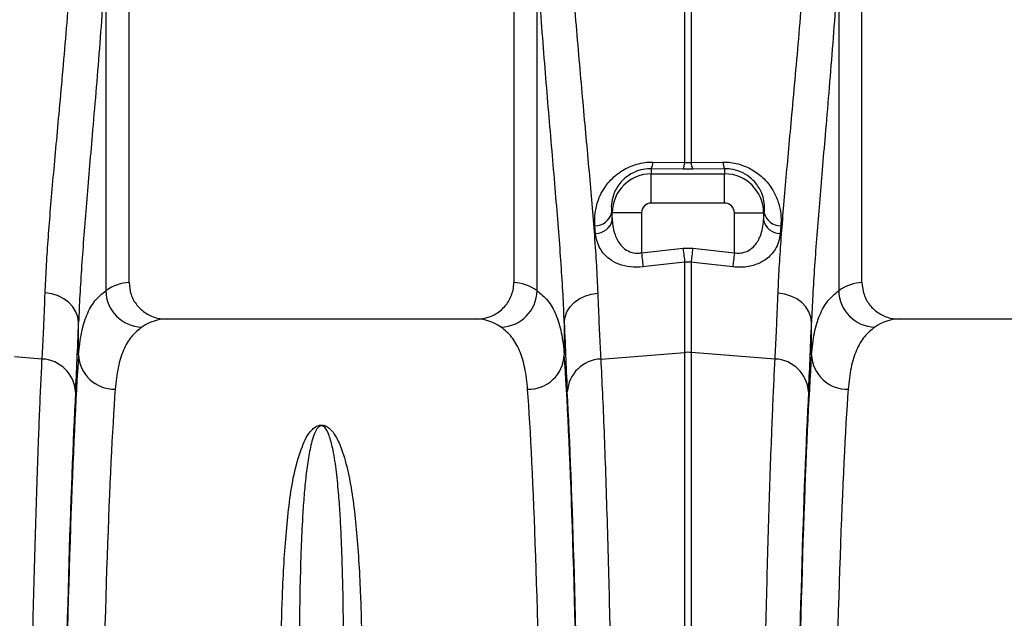
# Model space of a CAD drawing. Units: millimetres. Extents: x 1957 to 18029, y 1989 to 9026.
# Drawn here: x 14025 to 14293, y 5625 to 5788 of the extents above; entities that cross this region are included whole.
import ezdxf

# ---------------------------------------------------------------- set-up
doc = ezdxf.new("R2010")
doc.units = ezdxf.units.MM
doc.linetypes.add('SLD-SOLID', pattern=[0])
doc.layers.get('0').update_dxf_attribs({"linetype": 'CONTINUOUS'})
doc.layers.add('ACO_DRAINAGE', color=7, linetype='CONTINUOUS')

# ---------------------------------------------------------------- blocks, each defined once
blk = doc.blocks.new('ACO_-_32840_-_RIGHT')
at = {"layer": 'ACO_DRAINAGE', "linetype": 'SLD-SOLID'}
for p, q in [((-152.5, 1037), (-152.5, 1174.5)), ((-47.5, 1174.5), (-47.5, 1037)), ((47.5, 1037), (47.5, 1174.5)), ((-158.84, 1125.58), (-158.84, 1034.74)), ((-41.16, 1034.74), (-41.16, 1125.49)), ((41.16, 1125.49), (41.16, 1034.74)), ((-0.87, 1069.74), (-0.87, 1121.12)), ((0.87, 1121.12), (0.87, 1069.74)), ((-9.56, 1069.85), (-0.87, 1069.74)), ((-0.87, 1069.74), (0.87, 1069.74)), ((0.87, 1069.74), (9.56, 1069.85)), ((-10, 1068.03), (-10, 1066.64)), ((-1.31, 1067.94), (-10, 1068.03)), ((-10, 1058.67), (-10, 1066.64)), ((-10, 1066.64), (10, 1066.64)), ((1.31, 1067.94), (-1.31, 1067.94)), ((10, 1068.03), (1.31, 1067.94)), ((10, 1068.03), (10, 1066.64)), ((10, 1058.67), (10, 1066.64)), ((10, 1058.67), (-10, 1058.67)), ((-20.83, 1056), (-20.64, 1056)), ((-12.67, 1056), (-20.64, 1056)), ((-20.64, 1053.98), (-20.64, 1056)), ((-12.67, 1056), (-12.67, 1045.1)), ((12.67, 1056), (20.64, 1056)), ((12.67, 1045.1), (12.67, 1056)), ((20.64, 1056), (20.64, 1053.98)), ((20.83, 1056), (20.64, 1056)), ((-25.18, 1050.36), (-25.37, 1052.43)), ((25.37, 1052.43), (25.18, 1050.36)), ((-12.67, 1045.1), (-1.31, 1046.38)), ((-1.31, 1046.38), (1.31, 1046.38)), ((-1.31, 1046.38), (-1.25, 1045.83)), ((-1.25, 1045.83), (-1.18, 1045.29)), ((-1.18, 1045.29), (-1.12, 1044.76)), ((1.18, 1045.29), (1.12, 1044.76)), ((1.25, 1045.83), (1.18, 1045.29)), ((1.31, 1046.38), (1.25, 1045.83)), ((1.31, 1046.38), (12.67, 1045.1)), ((-12.67, 1045.1), (-12.61, 1044.55)), ((-12.61, 1044.55), (-12.55, 1044)), ((-12.55, 1044), (-12.49, 1043.47)), ((-12.49, 1043.47), (-12.43, 1042.96)), ((-12.43, 1042.96), (-12.37, 1042.47)), ((-12.37, 1042.47), (-12.32, 1042.02)), ((-0.87, 1042.53), (-10.81, 1041.4)), ((-1.12, 1044.76), (-1.07, 1044.25)), ((-1.07, 1044.25), (-1.01, 1043.77)), ((-1.01, 1043.77), (-0.96, 1043.31)), ((-0.96, 1043.31), (-0.91, 1042.9)), ((-0.91, 1042.9), (-0.87, 1042.53)), ((-0.87, 1017.91), (-0.87, 1042.53)), ((0.87, 1042.53), (-0.87, 1042.53)), ((0.91, 1042.9), (0.87, 1042.53)), ((0.87, 1042.53), (0.87, 1017.91)), ((2.3, 1042.37), (0.87, 1042.53)), ((0.96, 1043.31), (0.91, 1042.9)), ((1.01, 1043.77), (0.96, 1043.31)), ((1.07, 1044.25), (1.01, 1043.77)), ((1.12, 1044.76), (1.07, 1044.25)), ((12.37, 1042.47), (12.32, 1042.02)), ((12.43, 1042.96), (12.37, 1042.47)), ((12.49, 1043.47), (12.43, 1042.96)), ((12.55, 1044), (12.49, 1043.47)), ((12.61, 1044.55), (12.55, 1044)), ((12.67, 1045.1), (12.61, 1044.55)), ((-12.32, 1042.02), (-12.28, 1041.6)), ((-12.28, 1041.6), (-12.23, 1041.23)), ((-10.81, 1041.4), (-12.23, 1041.23)), ((12.23, 1041.23), (2.3, 1042.37)), ((12.28, 1041.6), (12.23, 1041.23)), ((12.32, 1042.02), (12.28, 1041.6)), ((-173.59, 1033.87), (-175.39, 1034.15)), ((-171.87, 1033.32), (-173.59, 1033.87)), ((-170.31, 1032.53), (-171.87, 1033.32)), ((-168.94, 1031.52), (-170.31, 1032.53)), ((-31.05, 1031.49), (-29.69, 1032.5)), ((-29.69, 1032.5), (-28.12, 1033.29)), ((-28.12, 1033.29), (-26.41, 1033.84)), ((-26.41, 1033.84), (-24.61, 1034.12)), ((26.41, 1033.84), (24.61, 1034.12)), ((28.12, 1033.29), (26.41, 1033.84)), ((29.69, 1032.5), (28.12, 1033.29)), ((31.05, 1031.49), (29.69, 1032.5)), ((-167.82, 1030.34), (-168.94, 1031.52)), ((-166.98, 1029.01), (-167.82, 1030.34)), ((-33.01, 1028.98), (-32.17, 1030.31)), ((-32.17, 1030.31), (-31.05, 1031.49)), ((32.17, 1030.31), (31.05, 1031.49)), ((33.01, 1028.98), (32.17, 1030.31)), ((-166.46, 1027.58), (-166.98, 1029.01)), ((-166.26, 1026.11), (-166.46, 1027.58)), ((-57.65, 1027), (-142.35, 1027)), ((-33.73, 1026.08), (-33.53, 1027.55)), ((-33.53, 1027.55), (-33.01, 1028.98)), ((33.53, 1027.55), (33.01, 1028.98)), ((33.73, 1026.08), (33.53, 1027.55)), ((142.35, 1027), (57.65, 1027)), ((-166.26, 1017.26), (-166.26, 1026.11)), ((-33.73, 1026.08), (-33.73, 1017.24)), ((33.73, 1017.24), (33.73, 1026.08)), ((-176.21, 1016.11), (-183.77, 1016.7)), ((-23.78, 1016.11), (-0.87, 1017.91)), ((-0.87, 721), (-0.87, 1017.91)), ((0.87, 1017.91), (0.87, 721)), ((23.78, 1016.11), (0.87, 1017.91))]:
    blk.add_line(p, q, dxfattribs=at)
for centre, radius, start, end in [((-13.53, 1069.84), 3.97, 332.8976, 0.1319), ((-4.79, 1069.73), 3.92, 332.721, 0.0965), ((4.79, 1069.73), 3.92, 179.9105, 207.272), ((13.53, 1069.84), 3.97, 179.8681, 207.1024), ((-10, 1056), 10.64, 90, 180), ((10, 1056), 10.64, 0, 90), ((-10, 1056), 2.67, 90, 180), ((10, 1056), 2.67, 0, 90), ((-25.37, 1057.11), 4.68, 270.0379, 346.2772), ((25.37, 1057.11), 4.68, 193.7237, 269.962), ((-25.21, 1055.05), 4.69, 270.2923, 346.8169), ((25.21, 1055.05), 4.69, 193.1842, 269.7072), ((-148.71, 1034.95), 10.14, 181.1449, 268.3882), ((-51.29, 1034.94), 10.14, 271.6126, 358.8535), ((51.29, 1034.94), 10.14, 181.147, 268.3873), ((-176.63, 1006.56), 9.56, 3.6695, 87.5178), ((-156.47, 1017.69), 9.81, 182.5053, 271.1686), ((-43.53, 1017.67), 9.81, 268.8297, 357.4936), ((-23.37, 1006.56), 9.56, 92.4812, 176.3315), ((0, 1006.8), 11.14, 85.5136, 94.4864), ((23.37, 1006.56), 9.56, 3.6685, 87.5184), ((43.53, 1017.67), 9.81, 182.5065, 271.1705)]:
    blk.add_arc(centre, radius, start, end, dxfattribs=at)
for centre, major_axis, ratio, start_param, end_param in [((-8.93, 1197.41), (0, 196.19), 0.087491, 2.37575, 2.390698), ((8.93, 1197.41), (0, 196.19), 0.087491, 3.892487, 3.907435), ((-152.19, 721), (0, 316), 0.176327, 0.005495, 0.11955), ((-47.81, 721), (0, 316), 0.176327, 6.163532, 6.27769), ((47.81, 721), (0, 316), 0.176327, 0.005495, 0.119654), ((-142.35, 721), (0, 306), 0.182089, 0, 0.11955), ((-57.65, 721), (0, 306), 0.182089, 6.163532, 6.283185), ((57.65, 721), (0, 306), 0.182089, 0, 0.119654), ((-169.53, 1197.41), (0, 211.83), 0.026208, 3.596936, 3.770433), ((-30.47, 1197.41), (0, 211.83), 0.026186, 2.513006, 2.686248), ((30.47, 1197.41), (0, 211.83), 0.026186, 3.596937, 3.77018), ((-163.38, 721), (0, 316), 0.026208, 0.355335, 1.570796), ((-36.61, 721), (0, 316), 0.026186, 4.712389, 5.927704), ((36.61, 721), (0, 316), 0.026186, 0.355482, 1.570796), ((-153.39, 721), (0, 306), 0.027065, 0.355335, 1.570796), ((-46.61, 721), (0, 306), 0.027042, 4.712389, 5.927704), ((46.61, 721), (0, 306), 0.027042, 0.355482, 1.570796), ((-163.42, 721), (0, 318.63), 0.026208, 0.455343, 1.570796), ((-36.58, 721), (0, 318.64), 0.026186, 4.712389, 5.827841), ((36.58, 721), (0, 318.64), 0.026186, 0.455345, 1.570796)]:
    blk.add_ellipse(centre, major_axis=major_axis, ratio=ratio, start_param=start_param, end_param=end_param, dxfattribs=at)
for points, knots in [([(-175.39, 1034.15), (-175.29, 1036.41), (-175.09, 1040.93), (-174.6, 1048.31), (-173.99, 1056.18), (-173.27, 1064.59), (-172.46, 1073.5), (-171.57, 1083.17), (-170.62, 1093.62), (-169.64, 1104.94), (-168.68, 1116.69), (-168.1, 1124.86), (-167.82, 1128.94)], [0, 0, 0, 0, 0.093303, 0.18668, 0.279985, 0.376018, 0.472128, 0.568161, 0.675226, 0.782289, 0.891145, 1, 1, 1, 1]), ([(-32.18, 1128.86), (-31.92, 1125.16), (-31.4, 1117.78), (-30.53, 1106.99), (-29.63, 1096.47), (-28.71, 1086.29), (-27.82, 1076.53), (-26.97, 1067.22), (-26.18, 1058.26), (-25.5, 1049.7), (-24.94, 1041.55), (-24.72, 1036.6), (-24.61, 1034.12)], [0, 0, 0, 0, 0.098464, 0.196929, 0.29679, 0.396651, 0.495559, 0.594551, 0.693457, 0.795608, 0.897853, 1, 1, 1, 1]), ([(24.61, 1034.12), (24.71, 1036.38), (24.91, 1040.9), (25.4, 1048.27), (26.01, 1056.15), (26.73, 1064.55), (27.53, 1073.46), (28.42, 1083.13), (29.37, 1093.57), (30.36, 1104.88), (31.32, 1116.62), (31.89, 1124.78), (32.18, 1128.86)], [0, 0, 0, 0, 0.093333, 0.18674, 0.280075, 0.376138, 0.47228, 0.568343, 0.675364, 0.782384, 0.891193, 1, 1, 1, 1]), ([(-158.84, 1125.58), (-159.12, 1121.37), (-159.67, 1112.96), (-160.6, 1100.69), (-161.57, 1088.73), (-162.51, 1077.73), (-163.37, 1067.7), (-164.14, 1058.61), (-164.84, 1049.84), (-165.45, 1041.46), (-165.96, 1033.45), (-166.16, 1028.55), (-166.26, 1026.11)], [0, 0, 0, 0, 0.107397, 0.214794, 0.323954, 0.433113, 0.526225, 0.619406, 0.712516, 0.808319, 0.9042, 1, 1, 1, 1]), ([(-33.73, 1026.08), (-33.84, 1028.6), (-34.05, 1033.64), (-34.57, 1041.91), (-35.22, 1050.76), (-36, 1060.22), (-36.85, 1070.28), (-37.75, 1080.68), (-38.65, 1091.37), (-39.53, 1102.37), (-40.38, 1113.72), (-40.9, 1121.57), (-41.16, 1125.49)], [0, 0, 0, 0, 0.098693, 0.197474, 0.29617, 0.398118, 0.50016, 0.60211, 0.700901, 0.799692, 0.899846, 1, 1, 1, 1]), ([(41.16, 1125.49), (40.88, 1121.29), (40.33, 1112.88), (39.39, 1100.62), (38.42, 1088.68), (37.49, 1077.68), (36.63, 1067.66), (35.86, 1058.57), (35.15, 1049.8), (34.54, 1041.42), (34.04, 1033.42), (33.83, 1028.52), (33.73, 1026.08)], [0, 0, 0, 0, 0.107353, 0.214706, 0.323818, 0.432931, 0.526072, 0.619283, 0.712423, 0.808257, 0.904169, 1, 1, 1, 1]), ([(-25.37, 1052.43), (-25.4, 1053.6), (-25.47, 1055.94), (-24.66, 1059.16), (-23.39, 1061.92), (-21.95, 1064.02), (-20.24, 1065.83), (-18.44, 1067.24), (-16.5, 1068.35), (-14.49, 1069.16), (-12.35, 1069.68), (-10.69, 1069.85), (-9.76, 1069.85), (-9.56, 1069.85)], [0, 0, 0, 0, 0.160454, 0.320678, 0.425863, 0.530923, 0.614838, 0.698658, 0.769257, 0.839806, 0.910263, 0.980714, 1, 1, 1, 1]), ([(9.56, 1069.85), (10.26, 1069.83), (11.66, 1069.79), (13.74, 1069.37), (15.72, 1068.7), (17.57, 1067.78), (19.24, 1066.64), (20.94, 1065.16), (22.51, 1063.29), (23.97, 1060.83), (25, 1058.02), (25.49, 1055.1), (25.41, 1053.27), (25.37, 1052.43)], [0, 0, 0, 0, 0.067544, 0.135084, 0.202804, 0.270564, 0.340235, 0.409955, 0.510788, 0.611754, 0.747783, 0.883987, 1, 1, 1, 1]), ([(-10, 1068.03), (-10.14, 1068.03), (-11.08, 1068.03), (-12.28, 1067.86), (-14.26, 1067.3), (-15.94, 1066.46), (-17.53, 1065.19), (-18.72, 1063.91), (-19.68, 1062.45), (-20.51, 1060.53), (-20.99, 1058.33), (-20.88, 1056.78), (-20.83, 1056)], [0, 0, 0, 0, 0.017656, 0.117819, 0.145885, 0.276843, 0.358692, 0.440698, 0.548624, 0.656719, 0.828227, 1, 1, 1, 1]), ([(20.83, 1056), (20.87, 1056.56), (20.98, 1057.78), (20.72, 1059.76), (20.07, 1061.68), (19.09, 1063.4), (17.76, 1065.03), (15.79, 1066.61), (13.18, 1067.72), (11.16, 1068.03), (10.18, 1068.03), (10, 1068.03)], [0, 0, 0, 0, 0.12545, 0.269784, 0.413909, 0.516181, 0.618261, 0.752186, 0.877057, 0.977372, 1, 1, 1, 1]), ([(-20.64, 1053.98), (-20.58, 1053.3), (-20.45, 1051.94), (-19.97, 1050.12), (-19.27, 1048.53), (-18.3, 1047.06), (-16.88, 1045.77), (-15.02, 1045.03), (-13.55, 1044.96), (-12.84, 1045.08), (-12.67, 1045.1)], [0, 0, 0, 0, 0.157493, 0.314842, 0.43908, 0.563083, 0.720274, 0.862195, 0.96692, 1, 1, 1, 1]), ([(12.67, 1045.1), (13.15, 1045.05), (14.2, 1044.93), (15.48, 1045.22), (16.95, 1045.87), (18.57, 1047.25), (19.76, 1049.45), (20.44, 1051.8), (20.57, 1053.26), (20.64, 1053.98)], [0, 0, 0, 0, 0.0914224, 0.2027631, 0.2543591, 0.4290987, 0.6631846, 0.8314911, 1, 1, 1, 1]), ([(-12.23, 1041.23), (-13.4, 1041.18), (-15.74, 1041.06), (-18.96, 1041.9), (-21.31, 1043.21), (-22.93, 1044.73), (-24.07, 1046.35), (-24.87, 1048.23), (-25.08, 1049.65), (-25.18, 1050.36)], [0, 0, 0, 0, 0.15702, 0.314562, 0.477497, 0.596596, 0.715852, 0.857862, 1, 1, 1, 1]), ([(25.18, 1050.36), (25.07, 1049.6), (24.84, 1048.08), (23.96, 1046.15), (22.77, 1044.56), (21.46, 1043.37), (19.95, 1042.45), (18.34, 1041.76), (16.52, 1041.31), (14.46, 1041.07), (13.01, 1041.18), (12.23, 1041.23)], [0, 0, 0, 0, 0.1521069, 0.3040387, 0.4170926, 0.530014, 0.6215161, 0.7129233, 0.8043443, 0.8956964, 1, 1, 1, 1]), ([(-166.26, 1017.26), (-166.05, 1019.31), (-165.61, 1023.42), (-164.1, 1028.27), (-161.95, 1032.21), (-159.88, 1033.9), (-158.84, 1034.74)], [0, 0, 0, 0, 0.247642, 0.495282, 0.74764, 1, 1, 1, 1]), ([(-152.5, 1037), (-152.39, 1035.88), (-152.17, 1033.66), (-150.46, 1030.7), (-147.94, 1028.44), (-145.08, 1027.19), (-143.15, 1027.06), (-142.35, 1027)], [0, 0, 0, 0, 0.210548, 0.421049, 0.632901, 0.847881, 1, 1, 1, 1]), ([(-57.65, 1027), (-56.5, 1027.11), (-54.19, 1027.34), (-51.11, 1029.11), (-48.82, 1031.7), (-47.66, 1034.5), (-47.54, 1036.31), (-47.5, 1037)], [0, 0, 0, 0, 0.219047, 0.438156, 0.655552, 0.869581, 1, 1, 1, 1]), ([(-41.16, 1034.74), (-40.14, 1033.91), (-38.1, 1032.25), (-35.94, 1028.37), (-34.4, 1023.52), (-33.95, 1019.34), (-33.73, 1017.24)], [0, 0, 0, 0, 0.247633, 0.495266, 0.747631, 1, 1, 1, 1]), ([(33.73, 1017.24), (33.95, 1019.3), (34.38, 1023.41), (35.9, 1028.26), (38.04, 1032.2), (40.12, 1033.89), (41.16, 1034.74)], [0, 0, 0, 0, 0.247642, 0.49528, 0.74764, 1, 1, 1, 1]), ([(47.5, 1037), (47.61, 1035.88), (47.83, 1033.66), (49.54, 1030.7), (52.06, 1028.44), (54.92, 1027.19), (56.85, 1027.06), (57.65, 1027)], [0, 0, 0, 0, 0.210548, 0.42105, 0.632901, 0.847881, 1, 1, 1, 1]), ([(-176.21, 1016.11), (-176.13, 1017.62), (-175.97, 1020.64), (-175.69, 1026.54), (-175.5, 1031.3), (-175.39, 1034.15)], [0, 0, 0, 0, 0.285559, 0.571822, 1, 1, 1, 1]), ([(-24.61, 1034.12), (-24.53, 1032.2), (-24.38, 1028.36), (-24.11, 1022.21), (-23.9, 1018.39), (-23.78, 1016.11)], [0, 0, 0, 0, 0.28598, 0.572666, 1, 1, 1, 1]), ([(23.78, 1016.11), (23.86, 1017.62), (24.03, 1020.64), (24.3, 1026.53), (24.49, 1031.28), (24.61, 1034.12)], [0, 0, 0, 0, 0.28598, 0.572665, 1, 1, 1, 1]), ([(-148.99, 1024.82), (-149.99, 1024.01), (-151.99, 1022.41), (-154.1, 1018.66), (-155.61, 1013.96), (-156.05, 1009.91), (-156.27, 1007.88)], [0, 0, 0, 0, 0.247527, 0.495053, 0.747524, 1, 1, 1, 1]), ([(-43.73, 1007.87), (-43.94, 1009.86), (-44.36, 1013.84), (-45.85, 1018.53), (-47.95, 1022.35), (-49.99, 1023.99), (-51, 1024.81)], [0, 0, 0, 0, 0.247538, 0.495073, 0.747536, 1, 1, 1, 1]), ([(51, 1024.81), (50, 1024.01), (48.01, 1022.41), (45.9, 1018.65), (44.38, 1013.95), (43.94, 1009.9), (43.73, 1007.87)], [0, 0, 0, 0, 0.247526, 0.495051, 0.747523, 1, 1, 1, 1]), ([(-180.89, 721), (-180.89, 727.67), (-180.88, 741.07), (-180.83, 761.13), (-180.76, 781.11), (-180.65, 800.87), (-180.51, 819.75), (-180.35, 837.72), (-180.17, 854.8), (-179.97, 871.48), (-179.74, 887.7), (-179.49, 903.36), (-179.22, 918.43), (-178.93, 932.86), (-178.62, 946.63), (-178.28, 959.72), (-177.93, 972.07), (-177.57, 983.61), (-177.21, 993.58), (-176.87, 1002.12), (-176.55, 1009.48), (-176.32, 1013.9), (-176.21, 1016.11)], [0, 0, 0, 0, 0.054597, 0.109661, 0.16483, 0.219999, 0.275063, 0.325328, 0.375751, 0.426255, 0.476759, 0.527182, 0.577447, 0.627713, 0.678137, 0.728643, 0.779148, 0.829572, 0.879839, 0.919886, 0.959953, 1, 1, 1, 1]), ([(-23.78, 1016.11), (-23.63, 1013.07), (-23.33, 1006.97), (-22.89, 996.42), (-22.47, 984.88), (-22.07, 972.33), (-21.7, 959.23), (-21.36, 945.7), (-21.05, 931.84), (-20.76, 917.31), (-20.49, 902.16), (-20.24, 886.46), (-20.01, 870.27), (-19.81, 853.59), (-19.64, 836.47), (-19.48, 818.96), (-19.36, 801.14), (-19.25, 783.1), (-19.18, 766.13), (-19.14, 750.3), (-19.11, 735.67), (-19.11, 725.89), (-19.11, 721)], [0, 0, 0, 0, 0.054597, 0.109661, 0.164829, 0.219996, 0.27506, 0.325336, 0.375771, 0.426286, 0.476801, 0.527235, 0.577511, 0.627786, 0.678218, 0.728732, 0.779246, 0.829679, 0.879953, 0.919962, 0.959991, 1, 1, 1, 1]), ([(19.11, 721), (19.11, 727.67), (19.12, 741.07), (19.17, 761.13), (19.24, 781.11), (19.35, 800.87), (19.49, 819.75), (19.65, 837.72), (19.83, 854.8), (20.03, 871.48), (20.26, 887.7), (20.51, 903.36), (20.78, 918.43), (21.07, 932.86), (21.38, 946.63), (21.71, 959.72), (22.06, 972.07), (22.43, 983.61), (22.79, 993.58), (23.13, 1002.12), (23.45, 1009.48), (23.67, 1013.9), (23.78, 1016.11)], [0, 0, 0, 0, 0.054597, 0.109661, 0.16483, 0.219999, 0.275063, 0.325328, 0.375751, 0.426255, 0.476759, 0.527182, 0.577447, 0.627714, 0.678138, 0.728643, 0.779149, 0.829573, 0.87984, 0.919886, 0.959953, 1, 1, 1, 1]), ([(-111, 937.52), (-110.96, 940.11), (-110.86, 945.29), (-110.59, 953.35), (-110.18, 961.68), (-109.5, 970.16), (-108.65, 978.13), (-107.43, 985.56), (-105.78, 990.96), (-104.23, 994.69), (-102.95, 996.53), (-101.69, 997.64), (-100.82, 998.01), (-100.31, 998.11), (-99.88, 998.12), (-99.45, 998.07), (-98.96, 997.93), (-98.36, 997.62), (-97.76, 997.16), (-96.82, 996.18), (-95.49, 994.1), (-93.91, 990.14), (-92.45, 984.45), (-91.32, 977.42), (-90.44, 969.73), (-89.81, 961.36), (-89.4, 953.12), (-89.13, 945.17), (-89.04, 940.07), (-89, 937.52)], [0, 0, 0, 0, 0.051505, 0.10301, 0.168397, 0.233784, 0.299876, 0.366003, 0.432016, 0.457021, 0.48192, 0.492896, 0.496512, 0.498669, 0.500535, 0.502389, 0.504824, 0.508706, 0.515272, 0.522058, 0.542489, 0.583301, 0.644038, 0.704796, 0.769391, 0.834028, 0.898628, 0.949314, 1, 1, 1, 1]), ([(-93.95, 940.56), (-93.98, 943.04), (-94.03, 947.99), (-94.16, 954.92), (-94.34, 961.45), (-94.57, 967.58), (-94.87, 973.41), (-95.28, 979.38), (-95.86, 985.38), (-96.64, 990.64), (-97.52, 994.27), (-98.24, 996.17), (-98.76, 997.05), (-99.08, 997.47), (-99.41, 997.75), (-99.66, 997.87), (-99.83, 997.92), (-99.94, 997.93), (-100.05, 997.93), (-100.17, 997.92), (-100.28, 997.89), (-100.5, 997.8), (-100.96, 997.47), (-101.64, 996.46), (-102.3, 994.79), (-103.08, 991.88), (-103.79, 988), (-104.38, 982.98), (-104.86, 977.62), (-105.27, 971.15), (-105.63, 962.91), (-105.91, 952.58), (-106.01, 944.72), (-106.05, 940.62), (-106.05, 940.56)], [0, 0, 0, 0, 0.051492, 0.103055, 0.151934, 0.200813, 0.249939, 0.299064, 0.359902, 0.420878, 0.461328, 0.481216, 0.487644, 0.493618, 0.49685, 0.498598, 0.49927, 0.499715, 0.500271, 0.500767, 0.501442, 0.502179, 0.505031, 0.515036, 0.539407, 0.563912, 0.613496, 0.663088, 0.712991, 0.762895, 0.832964, 0.915737, 0.998805, 1, 1, 1, 1])]:
    blk.add_open_spline(points, degree=3, knots=knots, dxfattribs=at)
blk = doc.blocks.new('Z$W@#00CC56DD')
at = {"color": 7, "linetype": 'Continuous', "lineweight": 0}
blk.add_blockref('ACO_-_32840_-_RIGHT', (2260.2, 2690.72), dxfattribs=at)

msp = doc.modelspace()

# ---------------------------------------------------------------- block references
msp.add_blockref('Z$W@#00CC56DD', (11946.82, 1988.79))

doc.saveas('drawing.dxf')
